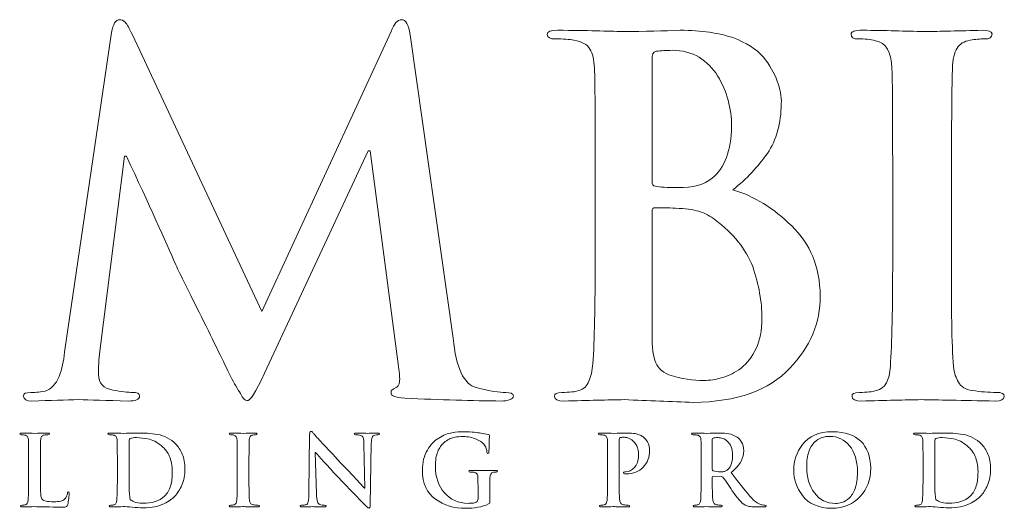
# Model space of a CAD drawing. Units: inches. Extents: x 0.5 to 8, y 0.3 to 10.7.
# Drawn here: x 2.9 to 3.7, y 10.1 to 10.5 of the extents above; entities that cross this region are included whole.
import ezdxf

# ---------------------------------------------------------------- set-up
doc = ezdxf.new("R2010")
doc.units = ezdxf.units.IN
doc.header["$MEASUREMENT"] = 0
doc.layers.add('LOGO', color=7, linetype='Continuous')

# ---------------------------------------------------------------- blocks, each defined once
blk = doc.blocks.new('block 314')
at = {"layer": 'LOGO', "color": 175, "lineweight": 18, "true_color": 0x3953a4}
blk.add_open_spline([(3.26897, 10.15196), (3.26384, 10.15171), (3.25551, 10.15306), (3.24394, 10.15603), (3.23331, 10.15889), (3.22674, 10.17289), (3.22425, 10.19816), (3.22425, 10.19816), (3.1876, 10.45568), (3.1876, 10.45568), (3.18654, 10.46423), (3.18411, 10.4685), (3.18031, 10.4685), (3.17702, 10.4685), (3.17407, 10.46519), (3.17145, 10.45854), (3.17145, 10.45854), (3.06168, 10.22071), (3.06168, 10.22071), (3.06168, 10.22071), (2.95154, 10.45568), (2.95154, 10.45568), (2.94902, 10.46095), (2.947, 10.46457), (2.94542, 10.46647), (2.94385, 10.46782), (2.9422, 10.4685), (2.94048, 10.4685), (2.93734, 10.4685), (2.9351, 10.46489), (2.9338, 10.45772), (2.9338, 10.45772), (2.89379, 10.18615), (2.89379, 10.18615), (2.89326, 10.17856), (2.89176, 10.1717), (2.88928, 10.1656), (2.88666, 10.15895), (2.88265, 10.1548), (2.87729, 10.15318), (2.87192, 10.15209), (2.86784, 10.15171), (2.86509, 10.15196), (2.8609, 10.15196), (2.85881, 10.15098), (2.85881, 10.14901), (2.85908, 10.14611), (2.86151, 10.14465), (2.86609, 10.14465), (2.88182, 10.14518), (2.89504, 10.14559), (2.9058, 10.14584), (2.91525, 10.14559), (2.92934, 10.14518), (2.94809, 10.14465), (2.95424, 10.14465), (2.95745, 10.14611), (2.95771, 10.14905), (2.95745, 10.15102), (2.95549, 10.15201), (2.95181, 10.15201), (2.94774, 10.15201), (2.94208, 10.15269), (2.93485, 10.15401), (2.92697, 10.15536), (2.92289, 10.15976), (2.92263, 10.16722), (2.92263, 10.17346), (2.92304, 10.18006), (2.92381, 10.18698), (2.92381, 10.18698), (2.94491, 10.35274), (2.94491, 10.35274), (2.94491, 10.35274), (2.94648, 10.35274), (2.94648, 10.35274), (2.96593, 10.31086), (2.97992, 10.27998), (2.98848, 10.26021), (2.99202, 10.25249), (2.99931, 10.23779), (3.01035, 10.21612), (3.02111, 10.19421), (3.02936, 10.17742), (3.03498, 10.16577), (3.03815, 10.15968), (3.04098, 10.15474), (3.04347, 10.15094), (3.04556, 10.14702), (3.04742, 10.14507), (3.04899, 10.14507), (3.05122, 10.14427), (3.05622, 10.15205), (3.06397, 10.16845), (3.06397, 10.16845), (3.15208, 10.35722), (3.15208, 10.35722), (3.15208, 10.35722), (3.15366, 10.35722), (3.15366, 10.35722), (3.15366, 10.35722), (3.17789, 10.17395), (3.17789, 10.17395), (3.17869, 10.16811), (3.17895, 10.16384), (3.17869, 10.16113), (3.17818, 10.15827), (3.17717, 10.15659), (3.17575, 10.15604), (3.17286, 10.15494), (3.1714, 10.15348), (3.1714, 10.15157), (3.17089, 10.14934), (3.17475, 10.14782), (3.18303, 10.14702), (3.21351, 10.14572), (3.24085, 10.14493), (3.26502, 10.14465), (3.26791, 10.14465), (3.27048, 10.14507), (3.27272, 10.14584), (3.27456, 10.14664), (3.27547, 10.14769), (3.27547, 10.14901), (3.27521, 10.15098), (3.27305, 10.15196), (3.26897, 10.15196)], degree=3, knots=[0, 0, 0, 0, 1, 1, 1, 2, 2, 2, 3, 3, 3, 4, 4, 4, 5, 5, 5, 6, 6, 6, 7, 7, 7, 8, 8, 8, 9, 9, 9, 10, 10, 10, 11, 11, 11, 12, 12, 12, 13, 13, 13, 14, 14, 14, 15, 15, 15, 16, 16, 16, 17, 17, 17, 18, 18, 18, 19, 19, 19, 20, 20, 20, 21, 21, 21, 22, 22, 22, 23, 23, 23, 24, 24, 24, 25, 25, 25, 26, 26, 26, 27, 27, 27, 28, 28, 28, 29, 29, 29, 30, 30, 30, 31, 31, 31, 32, 32, 32, 33, 33, 33, 34, 34, 34, 35, 35, 35, 36, 36, 36, 37, 37, 37, 38, 38, 38, 39, 39, 39, 40, 40, 40, 41, 41, 41, 42, 42, 42, 42], dxfattribs=at)
blk = doc.blocks.new('block 315')
at = {"layer": 'LOGO', "color": 175, "lineweight": 18, "true_color": 0x3953a4}
blk.add_open_spline([(3.46212, 10.32408), (3.47367, 10.3333), (3.48342, 10.3436), (3.49143, 10.35501), (3.49904, 10.36643), (3.50296, 10.38043), (3.50323, 10.3971), (3.50377, 10.4096), (3.49865, 10.42288), (3.48786, 10.437), (3.48195, 10.44348), (3.47335, 10.4489), (3.46207, 10.45327), (3.45051, 10.45719), (3.43555, 10.4593), (3.41718, 10.45956), (3.40376, 10.45904), (3.38742, 10.45864), (3.36812, 10.45835), (3.35656, 10.45889), (3.33826, 10.4593), (3.31319, 10.45956), (3.30726, 10.45956), (3.30429, 10.45839), (3.30429, 10.45601), (3.30429, 10.45325), (3.30661, 10.452), (3.31122, 10.45226), (3.31764, 10.45226), (3.32291, 10.45185), (3.32697, 10.45104), (3.33367, 10.44996), (3.33822, 10.44744), (3.34057, 10.44348), (3.34283, 10.43996), (3.34405, 10.43455), (3.34433, 10.42722), (3.34477, 10.42285), (3.34501, 10.39336), (3.34501, 10.33872), (3.34501, 10.33872), (3.34501, 10.26546), (3.34501, 10.26546), (3.34501, 10.22539), (3.34435, 10.19577), (3.34304, 10.17664), (3.34251, 10.17037), (3.34139, 10.16536), (3.33968, 10.16156), (3.33812, 10.15732), (3.33531, 10.1547), (3.33125, 10.15359), (3.32785, 10.15252), (3.323, 10.15196), (3.3167, 10.15196), (3.31225, 10.15196), (3.31016, 10.15087), (3.31042, 10.14862), (3.31042, 10.14599), (3.31312, 10.14465), (3.31853, 10.14465), (3.33898, 10.14518), (3.356, 10.14559), (3.36958, 10.14584), (3.39029, 10.14505), (3.40989, 10.14427), (3.42836, 10.14346), (3.46555, 10.14399), (3.49291, 10.15366), (3.51046, 10.17253), (3.52774, 10.19056), (3.53639, 10.21111), (3.53639, 10.23415), (3.53584, 10.25858), (3.52773, 10.27833), (3.51205, 10.29335), (3.49674, 10.30843), (3.48008, 10.31866), (3.46212, 10.32408)], degree=3, knots=[0, 0, 0, 0, 1, 1, 1, 2, 2, 2, 3, 3, 3, 4, 4, 4, 5, 5, 5, 6, 6, 6, 7, 7, 7, 8, 8, 8, 9, 9, 9, 10, 10, 10, 11, 11, 11, 12, 12, 12, 13, 13, 13, 14, 14, 14, 15, 15, 15, 16, 16, 16, 17, 17, 17, 18, 18, 18, 19, 19, 19, 20, 20, 20, 21, 21, 21, 22, 22, 22, 23, 23, 23, 24, 24, 24, 25, 25, 25, 26, 26, 26, 26], dxfattribs=at)
blk = doc.blocks.new('block 316')
at = {"layer": 'LOGO', "color": 175, "lineweight": 18, "true_color": 0x3953a4}
blk.add_open_spline([(3.39337, 10.43456), (3.39309, 10.43877), (3.39428, 10.44113), (3.39693, 10.44168), (3.40076, 10.44222), (3.40523, 10.4425), (3.41037, 10.4425), (3.41919, 10.4425), (3.42683, 10.44053), (3.43328, 10.43659), (3.43974, 10.43254), (3.44501, 10.42731), (3.4491, 10.42096), (3.457, 10.40748), (3.46096, 10.39318), (3.46096, 10.37799), (3.4607, 10.35739), (3.45515, 10.34267), (3.44436, 10.33383), (3.43776, 10.32826), (3.42801, 10.32562), (3.41509, 10.32591), (3.40602, 10.32591), (3.39971, 10.32632), (3.39614, 10.32712), (3.3943, 10.32712), (3.39337, 10.32861), (3.39337, 10.3316), (3.39337, 10.3316), (3.39337, 10.43456), (3.39337, 10.43456)], degree=3, knots=[0, 0, 0, 0, 1, 1, 1, 2, 2, 2, 3, 3, 3, 4, 4, 4, 5, 5, 5, 6, 6, 6, 7, 7, 7, 8, 8, 8, 9, 9, 9, 10, 10, 10, 10], dxfattribs=at)
blk = doc.blocks.new('block 317')
at = {"layer": 'LOGO', "color": 175, "lineweight": 18, "true_color": 0x3953a4}
blk.add_open_spline([(3.48177, 10.1892), (3.47845, 10.18228), (3.4742, 10.17674), (3.46903, 10.17251), (3.46399, 10.16887), (3.45874, 10.16622), (3.45331, 10.16457), (3.44759, 10.16295), (3.44229, 10.16213), (3.43738, 10.16213), (3.42836, 10.16186), (3.4184, 10.16348), (3.40752, 10.16703), (3.40127, 10.1696), (3.39735, 10.17369), (3.39576, 10.17924), (3.3939, 10.18452), (3.39309, 10.19381), (3.39337, 10.20711), (3.39337, 10.20711), (3.39337, 10.3058), (3.39337, 10.3058), (3.39337, 10.30782), (3.39417, 10.30884), (3.39576, 10.30884), (3.40094, 10.30884), (3.40679, 10.3087), (3.41328, 10.30843), (3.42138, 10.30816), (3.42801, 10.3073), (3.43318, 10.3058), (3.43836, 10.30416), (3.44301, 10.30174), (3.44713, 10.29846), (3.46238, 10.28708), (3.47301, 10.27384), (3.479, 10.25879), (3.48415, 10.24318), (3.48674, 10.22876), (3.48674, 10.21546), (3.48674, 10.20459), (3.4851, 10.19585), (3.48177, 10.1892)], degree=3, knots=[0, 0, 0, 0, 1, 1, 1, 2, 2, 2, 3, 3, 3, 4, 4, 4, 5, 5, 5, 6, 6, 6, 7, 7, 7, 8, 8, 8, 9, 9, 9, 10, 10, 10, 11, 11, 11, 12, 12, 12, 13, 13, 13, 14, 14, 14, 14], dxfattribs=at)
blk = doc.blocks.new('block 318')
at = {"layer": 'LOGO', "color": 175, "lineweight": 18, "true_color": 0x3953a4}
blk.add_open_spline([(3.68628, 10.152), (3.67928, 10.152), (3.67244, 10.15253), (3.66568, 10.15359), (3.65977, 10.15442), (3.65581, 10.1568), (3.65384, 10.16072), (3.65172, 10.16399), (3.65028, 10.16839), (3.64948, 10.17397), (3.64816, 10.19325), (3.64764, 10.22375), (3.6479, 10.26546), (3.6479, 10.26546), (3.6479, 10.33879), (3.6479, 10.33879), (3.6479, 10.36937), (3.64803, 10.39031), (3.6483, 10.40175), (3.6483, 10.41314), (3.64843, 10.42164), (3.64872, 10.42722), (3.64895, 10.43483), (3.65028, 10.44051), (3.65266, 10.44433), (3.65491, 10.448), (3.65859, 10.45021), (3.66375, 10.45104), (3.66822, 10.45185), (3.67224, 10.45226), (3.67582, 10.45226), (3.68018, 10.452), (3.68235, 10.45337), (3.68235, 10.45641), (3.68208, 10.45851), (3.67925, 10.45956), (3.67388, 10.45956), (3.65469, 10.45904), (3.63827, 10.45864), (3.62461, 10.45835), (3.60896, 10.45889), (3.5915, 10.4593), (3.57219, 10.45956), (3.56576, 10.45956), (3.56253, 10.45851), (3.56253, 10.45641), (3.56253, 10.45335), (3.56463, 10.45196), (3.56884, 10.45225), (3.57396, 10.45225), (3.57883, 10.45171), (3.58343, 10.45064), (3.5921, 10.44901), (3.5967, 10.44121), (3.59723, 10.42722), (3.59766, 10.42285), (3.5979, 10.39338), (3.5979, 10.33879), (3.5979, 10.33879), (3.5979, 10.26546), (3.5979, 10.26546), (3.5979, 10.22375), (3.59726, 10.1934), (3.59592, 10.17436), (3.59543, 10.16215), (3.59148, 10.15523), (3.58415, 10.15359), (3.58075, 10.15252), (3.5759, 10.15196), (3.5696, 10.15196), (3.56516, 10.15196), (3.56305, 10.15087), (3.56332, 10.14862), (3.56332, 10.14599), (3.56602, 10.14465), (3.5714, 10.14465), (3.59177, 10.14518), (3.60871, 10.14559), (3.62224, 10.14584), (3.63539, 10.14559), (3.65634, 10.14518), (3.6851, 10.14465), (3.68997, 10.14465), (3.69252, 10.14601), (3.6928, 10.14864), (3.6928, 10.15089), (3.69062, 10.152), (3.68628, 10.152)], degree=3, knots=[0, 0, 0, 0, 1, 1, 1, 2, 2, 2, 3, 3, 3, 4, 4, 4, 5, 5, 5, 6, 6, 6, 7, 7, 7, 8, 8, 8, 9, 9, 9, 10, 10, 10, 11, 11, 11, 12, 12, 12, 13, 13, 13, 14, 14, 14, 15, 15, 15, 16, 16, 16, 17, 17, 17, 18, 18, 18, 19, 19, 19, 20, 20, 20, 21, 21, 21, 22, 22, 22, 23, 23, 23, 24, 24, 24, 25, 25, 25, 26, 26, 26, 27, 27, 27, 28, 28, 28, 29, 29, 29, 29], dxfattribs=at)
blk = doc.blocks.new('block 339')
at = {"layer": 'LOGO', "color": 175, "lineweight": 18, "true_color": 0x3953a4}
blk.add_open_spline([(2.89625, 10.06647), (2.89599, 10.06458), (2.8953, 10.06293), (2.89417, 10.06148), (2.89321, 10.06043), (2.89193, 10.0598), (2.89041, 10.05959), (2.8888, 10.05926), (2.88693, 10.05913), (2.88479, 10.05913), (2.88173, 10.05913), (2.87951, 10.0593), (2.87813, 10.05966), (2.8767, 10.05999), (2.8757, 10.06043), (2.87505, 10.06096), (2.87429, 10.06167), (2.87381, 10.06355), (2.87361, 10.06655), (2.87338, 10.06942), (2.87332, 10.07351), (2.87337, 10.07884), (2.87337, 10.07884), (2.87337, 10.09343), (2.87337, 10.09343), (2.87337, 10.09952), (2.87338, 10.1037), (2.87344, 10.10596), (2.87344, 10.10824), (2.87347, 10.10993), (2.87352, 10.11104), (2.87357, 10.11254), (2.87384, 10.11369), (2.87432, 10.11443), (2.87475, 10.11517), (2.87548, 10.1156), (2.87651, 10.11576), (2.87757, 10.11594), (2.87863, 10.11603), (2.87964, 10.11603), (2.88058, 10.11598), (2.88106, 10.11623), (2.88106, 10.11676), (2.88106, 10.11724), (2.8805, 10.11747), (2.87938, 10.11747), (2.87517, 10.11739), (2.87155, 10.11728), (2.86851, 10.11723), (2.86565, 10.11734), (2.86198, 10.11742), (2.85749, 10.11747), (2.85632, 10.11747), (2.85573, 10.11724), (2.85573, 10.11676), (2.85573, 10.11623), (2.8562, 10.11598), (2.85711, 10.11603), (2.85817, 10.11603), (2.85906, 10.11594), (2.85977, 10.11576), (2.8611, 10.11555), (2.86199, 10.11506), (2.86247, 10.11426), (2.86292, 10.11355), (2.86317, 10.11248), (2.86323, 10.11104), (2.8633, 10.11017), (2.86336, 10.10429), (2.86336, 10.09343), (2.86336, 10.09343), (2.86336, 10.07883), (2.86336, 10.07883), (2.86336, 10.07081), (2.86323, 10.06494), (2.86296, 10.06114), (2.86286, 10.05989), (2.86263, 10.05889), (2.86229, 10.05812), (2.86198, 10.0573), (2.86144, 10.05676), (2.86061, 10.05652), (2.85994, 10.05633), (2.85898, 10.05622), (2.85773, 10.05622), (2.85683, 10.05622), (2.85641, 10.056), (2.85647, 10.05556), (2.85647, 10.05503), (2.85703, 10.05476), (2.85809, 10.05476), (2.86214, 10.05488), (2.86551, 10.05493), (2.8682, 10.055), (2.87343, 10.05484), (2.88119, 10.05469), (2.89155, 10.05452), (2.89357, 10.05452), (2.89489, 10.05469), (2.89555, 10.055), (2.89607, 10.05527), (2.89645, 10.05587), (2.89658, 10.05676), (2.89691, 10.05818), (2.8972, 10.05997), (2.89746, 10.06213), (2.89767, 10.06428), (2.89778, 10.0657), (2.89778, 10.0663), (2.89778, 10.06723), (2.89758, 10.06769), (2.89715, 10.06769), (2.89655, 10.06764), (2.89625, 10.06723), (2.89625, 10.06647)], degree=3, knots=[0, 0, 0, 0, 1, 1, 1, 2, 2, 2, 3, 3, 3, 4, 4, 4, 5, 5, 5, 6, 6, 6, 7, 7, 7, 8, 8, 8, 9, 9, 9, 10, 10, 10, 11, 11, 11, 12, 12, 12, 13, 13, 13, 14, 14, 14, 15, 15, 15, 16, 16, 16, 17, 17, 17, 18, 18, 18, 19, 19, 19, 20, 20, 20, 21, 21, 21, 22, 22, 22, 23, 23, 23, 24, 24, 24, 25, 25, 25, 26, 26, 26, 27, 27, 27, 28, 28, 28, 29, 29, 29, 30, 30, 30, 31, 31, 31, 32, 32, 32, 33, 33, 33, 34, 34, 34, 35, 35, 35, 36, 36, 36, 37, 37, 37, 38, 38, 38, 38], dxfattribs=at)
blk = doc.blocks.new('block 340')
at = {"layer": 'LOGO', "color": 175, "lineweight": 18, "true_color": 0x3953a4}
blk.add_open_spline([(2.98848, 10.10805), (2.98396, 10.11257), (2.97879, 10.11533), (2.9729, 10.1163), (2.96709, 10.11719), (2.96154, 10.11759), (2.95631, 10.11747), (2.95104, 10.11739), (2.94693, 10.11728), (2.94398, 10.11723), (2.94113, 10.11734), (2.93728, 10.11742), (2.93242, 10.11747), (2.93124, 10.11747), (2.93066, 10.11724), (2.93066, 10.11676), (2.93066, 10.11623), (2.93113, 10.11598), (2.93204, 10.11603), (2.9333, 10.11603), (2.93437, 10.11594), (2.93517, 10.11576), (2.93651, 10.11555), (2.9374, 10.11506), (2.93787, 10.11426), (2.93832, 10.11355), (2.93855, 10.11248), (2.93861, 10.11104), (2.9387, 10.11017), (2.93875, 10.10429), (2.93875, 10.09343), (2.93875, 10.09343), (2.93875, 10.07881), (2.93875, 10.07881), (2.93875, 10.07081), (2.93862, 10.06494), (2.93836, 10.06114), (2.93826, 10.05989), (2.93803, 10.05889), (2.9377, 10.05812), (2.93739, 10.0573), (2.93682, 10.05676), (2.93601, 10.05652), (2.93535, 10.05633), (2.93439, 10.05622), (2.93313, 10.05622), (2.93224, 10.05622), (2.93182, 10.056), (2.93189, 10.05556), (2.93189, 10.05503), (2.93242, 10.05476), (2.93349, 10.05476), (2.93754, 10.05488), (2.9409, 10.05493), (2.94359, 10.055), (2.94568, 10.055), (2.94828, 10.05484), (2.95142, 10.0545), (2.95458, 10.05422), (2.95766, 10.05405), (2.96066, 10.05398), (2.9681, 10.05414), (2.97397, 10.05527), (2.97827, 10.05748), (2.98053, 10.05854), (2.98241, 10.05961), (2.98391, 10.06072), (2.98546, 10.06181), (2.98666, 10.06284), (2.98752, 10.06381), (2.98986, 10.06625), (2.99191, 10.0694), (2.99361, 10.07329), (2.99533, 10.07718), (2.99619, 10.08173), (2.99625, 10.08693), (2.99619, 10.09193), (2.99541, 10.09617), (2.99393, 10.09964), (2.99237, 10.10313), (2.99055, 10.10593), (2.98848, 10.10805)], degree=3, knots=[0, 0, 0, 0, 1, 1, 1, 2, 2, 2, 3, 3, 3, 4, 4, 4, 5, 5, 5, 6, 6, 6, 7, 7, 7, 8, 8, 8, 9, 9, 9, 10, 10, 10, 11, 11, 11, 12, 12, 12, 13, 13, 13, 14, 14, 14, 15, 15, 15, 16, 16, 16, 17, 17, 17, 18, 18, 18, 19, 19, 19, 20, 20, 20, 21, 21, 21, 22, 22, 22, 23, 23, 23, 24, 24, 24, 25, 25, 25, 26, 26, 26, 27, 27, 27, 27], dxfattribs=at)
blk = doc.blocks.new('block 341')
at = {"layer": 'LOGO', "color": 175, "lineweight": 18, "true_color": 0x3953a4}
blk.add_open_spline([(2.98405, 10.07279), (2.98306, 10.06921), (2.98127, 10.06622), (2.97877, 10.06383), (2.97433, 10.05975), (2.96818, 10.05777), (2.96033, 10.05787), (2.9572, 10.05787), (2.95482, 10.05823), (2.95314, 10.05902), (2.95145, 10.05969), (2.95033, 10.06043), (2.94977, 10.06119), (2.94946, 10.06175), (2.94928, 10.06269), (2.94925, 10.06401), (2.94908, 10.06529), (2.94898, 10.06641), (2.94893, 10.06748), (2.94881, 10.0695), (2.94875, 10.07508), (2.94875, 10.0843), (2.94875, 10.0843), (2.94875, 10.09473), (2.94875, 10.09473), (2.94875, 10.10214), (2.94878, 10.10769), (2.94883, 10.11133), (2.94878, 10.11215), (2.9491, 10.11272), (2.94977, 10.11295), (2.95022, 10.11316), (2.951, 10.11335), (2.95213, 10.11351), (2.9532, 10.11355), (2.95417, 10.11359), (2.95503, 10.11359), (2.95821, 10.11364), (2.96187, 10.11316), (2.966, 10.11218), (2.97012, 10.11113), (2.97406, 10.10881), (2.97778, 10.10528), (2.97871, 10.10443), (2.97961, 10.10342), (2.98053, 10.10218), (2.98144, 10.10088), (2.98226, 10.09936), (2.98299, 10.09767), (2.98462, 10.09422), (2.98546, 10.08985), (2.9855, 10.08452), (2.9855, 10.08025), (2.98503, 10.07635), (2.98405, 10.07279)], degree=3, knots=[0, 0, 0, 0, 1, 1, 1, 2, 2, 2, 3, 3, 3, 4, 4, 4, 5, 5, 5, 6, 6, 6, 7, 7, 7, 8, 8, 8, 9, 9, 9, 10, 10, 10, 11, 11, 11, 12, 12, 12, 13, 13, 13, 14, 14, 14, 15, 15, 15, 16, 16, 16, 17, 17, 17, 18, 18, 18, 18], dxfattribs=at)
blk = doc.blocks.new('block 342')
at = {"layer": 'LOGO', "color": 175, "lineweight": 18, "true_color": 0x3953a4}
blk.add_open_spline([(3.05421, 10.05652), (3.05303, 10.05669), (3.05224, 10.05718), (3.05186, 10.05796), (3.05143, 10.05862), (3.05115, 10.05947), (3.05099, 10.06059), (3.05073, 10.06446), (3.05063, 10.07054), (3.05067, 10.07881), (3.05067, 10.07881), (3.05067, 10.09343), (3.05067, 10.09343), (3.05067, 10.09952), (3.0507, 10.1037), (3.05076, 10.10596), (3.05076, 10.10819), (3.05078, 10.10993), (3.05083, 10.11104), (3.0509, 10.11254), (3.05115, 10.11369), (3.05163, 10.11443), (3.05207, 10.11517), (3.0528, 10.1156), (3.05381, 10.11576), (3.05471, 10.11594), (3.0555, 10.11603), (3.05622, 10.11603), (3.05709, 10.11598), (3.05751, 10.11624), (3.05751, 10.11683), (3.05746, 10.11726), (3.05691, 10.11747), (3.05582, 10.11747), (3.05202, 10.11739), (3.04876, 10.11728), (3.04604, 10.11723), (3.04293, 10.11734), (3.03947, 10.11742), (3.03564, 10.11747), (3.03435, 10.11747), (3.03372, 10.11726), (3.03372, 10.11683), (3.03372, 10.11624), (3.03413, 10.11598), (3.03498, 10.11601), (3.03597, 10.11601), (3.03696, 10.11592), (3.03788, 10.11568), (3.03958, 10.11538), (3.0405, 10.11382), (3.04061, 10.11104), (3.04069, 10.11018), (3.04073, 10.10429), (3.04073, 10.09343), (3.04073, 10.09343), (3.04073, 10.07881), (3.04073, 10.07881), (3.04073, 10.07054), (3.04061, 10.06448), (3.04035, 10.06067), (3.04023, 10.05823), (3.03947, 10.05687), (3.03801, 10.05652), (3.03735, 10.05633), (3.03636, 10.05622), (3.03513, 10.05622), (3.03423, 10.05622), (3.03382, 10.056), (3.03387, 10.05556), (3.03387, 10.05503), (3.0344, 10.05476), (3.03547, 10.05476), (3.03953, 10.05488), (3.04288, 10.05493), (3.04556, 10.055), (3.04817, 10.05493), (3.05236, 10.05488), (3.05806, 10.05476), (3.05903, 10.05476), (3.05953, 10.05503), (3.0596, 10.05556), (3.0596, 10.056), (3.05916, 10.05623), (3.0583, 10.05623), (3.05691, 10.05623), (3.05553, 10.05633), (3.05421, 10.05652)], degree=3, knots=[0, 0, 0, 0, 1, 1, 1, 2, 2, 2, 3, 3, 3, 4, 4, 4, 5, 5, 5, 6, 6, 6, 7, 7, 7, 8, 8, 8, 9, 9, 9, 10, 10, 10, 11, 11, 11, 12, 12, 12, 13, 13, 13, 14, 14, 14, 15, 15, 15, 16, 16, 16, 17, 17, 17, 18, 18, 18, 19, 19, 19, 20, 20, 20, 21, 21, 21, 22, 22, 22, 23, 23, 23, 24, 24, 24, 25, 25, 25, 26, 26, 26, 27, 27, 27, 28, 28, 28, 29, 29, 29, 29], dxfattribs=at)
blk = doc.blocks.new('block 343')
at = {"layer": 'LOGO', "color": 175, "lineweight": 18, "true_color": 0x3953a4}
blk.add_open_spline([(3.15966, 10.11747), (3.15771, 10.11747), (3.15602, 10.11746), (3.15462, 10.11741), (3.15324, 10.11728), (3.15231, 10.11723), (3.15184, 10.11723), (3.14985, 10.11734), (3.14662, 10.11742), (3.14214, 10.11747), (3.14158, 10.11747), (3.1411, 10.11746), (3.14067, 10.11741), (3.14027, 10.1173), (3.14006, 10.1171), (3.14006, 10.11676), (3.14001, 10.11627), (3.14043, 10.11603), (3.14132, 10.11603), (3.14272, 10.1161), (3.14414, 10.11592), (3.14558, 10.11553), (3.14654, 10.11519), (3.14726, 10.11449), (3.14773, 10.11347), (3.14813, 10.11235), (3.14832, 10.11056), (3.14832, 10.10807), (3.14832, 10.10807), (3.1491, 10.07073), (3.1491, 10.07073), (3.1491, 10.07073), (3.14871, 10.07073), (3.14871, 10.07073), (3.14774, 10.07172), (3.14535, 10.07439), (3.14152, 10.07863), (3.13761, 10.08281), (3.13413, 10.08651), (3.13108, 10.08967), (3.11745, 10.10404), (3.10918, 10.11293), (3.10623, 10.1163), (3.10564, 10.1171), (3.10514, 10.11771), (3.10466, 10.11818), (3.10422, 10.11866), (3.10378, 10.11889), (3.10329, 10.11889), (3.10254, 10.11885), (3.10217, 10.11789), (3.10224, 10.1161), (3.10224, 10.1161), (3.10152, 10.06693), (3.10152, 10.06693), (3.10157, 10.06342), (3.10144, 10.06091), (3.1011, 10.05938), (3.10073, 10.05782), (3.10005, 10.05689), (3.09901, 10.05661), (3.09778, 10.05635), (3.09659, 10.05622), (3.0954, 10.05622), (3.09455, 10.05622), (3.09412, 10.056), (3.09412, 10.05556), (3.09412, 10.05497), (3.0947, 10.05473), (3.09588, 10.05476), (3.10046, 10.05488), (3.10335, 10.05493), (3.10451, 10.055), (3.10605, 10.05493), (3.10934, 10.05488), (3.11447, 10.05476), (3.11564, 10.05476), (3.11627, 10.05503), (3.11635, 10.05556), (3.11635, 10.056), (3.11587, 10.05622), (3.11498, 10.05622), (3.11362, 10.05617), (3.11223, 10.05635), (3.11079, 10.05679), (3.10999, 10.05702), (3.10934, 10.05784), (3.10886, 10.05917), (3.10839, 10.06058), (3.10812, 10.06284), (3.10802, 10.066), (3.10802, 10.066), (3.10707, 10.10088), (3.10707, 10.10088), (3.10707, 10.10088), (3.10733, 10.10088), (3.10733, 10.10088), (3.11006, 10.09764), (3.11643, 10.09068), (3.12642, 10.07996), (3.13592, 10.07008), (3.14377, 10.06193), (3.15005, 10.05559), (3.15051, 10.05514), (3.15099, 10.05476), (3.15149, 10.05443), (3.15192, 10.05397), (3.15232, 10.05376), (3.15275, 10.05376), (3.15344, 10.05376), (3.15379, 10.05462), (3.15379, 10.0563), (3.15379, 10.0563), (3.15466, 10.10872), (3.15466, 10.10872), (3.1547, 10.11104), (3.15496, 10.11272), (3.1554, 10.1138), (3.15577, 10.11485), (3.15651, 10.11552), (3.15764, 10.11576), (3.15858, 10.11594), (3.15939, 10.11603), (3.16008, 10.11603), (3.16102, 10.11603), (3.16151, 10.11627), (3.16151, 10.11676), (3.16144, 10.1173), (3.16083, 10.11752), (3.15966, 10.11747)], degree=3, knots=[0, 0, 0, 0, 1, 1, 1, 2, 2, 2, 3, 3, 3, 4, 4, 4, 5, 5, 5, 6, 6, 6, 7, 7, 7, 8, 8, 8, 9, 9, 9, 10, 10, 10, 11, 11, 11, 12, 12, 12, 13, 13, 13, 14, 14, 14, 15, 15, 15, 16, 16, 16, 17, 17, 17, 18, 18, 18, 19, 19, 19, 20, 20, 20, 21, 21, 21, 22, 22, 22, 23, 23, 23, 24, 24, 24, 25, 25, 25, 26, 26, 26, 27, 27, 27, 28, 28, 28, 29, 29, 29, 30, 30, 30, 31, 31, 31, 32, 32, 32, 33, 33, 33, 34, 34, 34, 35, 35, 35, 36, 36, 36, 37, 37, 37, 38, 38, 38, 39, 39, 39, 40, 40, 40, 41, 41, 41, 42, 42, 42, 43, 43, 43, 43], dxfattribs=at)
blk = doc.blocks.new('block 344')
at = {"layer": 'LOGO', "color": 175, "lineweight": 18, "true_color": 0x3953a4}
blk.add_open_spline([(3.25082, 10.08559), (3.2478, 10.08571), (3.24393, 10.08577), (3.23917, 10.08581), (3.23806, 10.08581), (3.2375, 10.08554), (3.2375, 10.085), (3.2375, 10.08459), (3.23791, 10.0844), (3.23871, 10.0844), (3.24, 10.0844), (3.24103, 10.08431), (3.24184, 10.08413), (3.24317, 10.08392), (3.24409, 10.0834), (3.24462, 10.08264), (3.24513, 10.0819), (3.24535, 10.08083), (3.24529, 10.07938), (3.24535, 10.07696), (3.24537, 10.07367), (3.24537, 10.06958), (3.24537, 10.06958), (3.24537, 10.06176), (3.24537, 10.06176), (3.24542, 10.06034), (3.2449, 10.0593), (3.24384, 10.05867), (3.24287, 10.05831), (3.24177, 10.05806), (3.24055, 10.05796), (3.23932, 10.05784), (3.23815, 10.05779), (3.23703, 10.05779), (3.22847, 10.05792), (3.22174, 10.06089), (3.21682, 10.06676), (3.21174, 10.07252), (3.20916, 10.07994), (3.20911, 10.08906), (3.20911, 10.09419), (3.20978, 10.09836), (3.2111, 10.10165), (3.21247, 10.10495), (3.21426, 10.1075), (3.21651, 10.10936), (3.21933, 10.11169), (3.22214, 10.11316), (3.22494, 10.1138), (3.22771, 10.11434), (3.23018, 10.11457), (3.23238, 10.11449), (3.23697, 10.11446), (3.2408, 10.11375), (3.24384, 10.11236), (3.24691, 10.1109), (3.24903, 10.10949), (3.25027, 10.10805), (3.25127, 10.10689), (3.25197, 10.10571), (3.25234, 10.10447), (3.25272, 10.10332), (3.25292, 10.10219), (3.25296, 10.10114), (3.25302, 10.10042), (3.2533, 10.10006), (3.25378, 10.10006), (3.25436, 10.10001), (3.25465, 10.10059), (3.25465, 10.10179), (3.25489, 10.1111), (3.25508, 10.11563), (3.25524, 10.11542), (3.25527, 10.11599), (3.25491, 10.11635), (3.25408, 10.11638), (3.2519, 10.11657), (3.24978, 10.11688), (3.24775, 10.11731), (3.24499, 10.11805), (3.24027, 10.11848), (3.23357, 10.11865), (3.23019, 10.1187), (3.22675, 10.11841), (3.22324, 10.1178), (3.21956, 10.11716), (3.21583, 10.11563), (3.212, 10.11326), (3.20826, 10.111), (3.20504, 10.10756), (3.20235, 10.10297), (3.19953, 10.09836), (3.19809, 10.09276), (3.19806, 10.08611), (3.19819, 10.07471), (3.20192, 10.06646), (3.20925, 10.06131), (3.21638, 10.05617), (3.225, 10.05359), (3.23509, 10.05359), (3.23831, 10.05359), (3.24167, 10.05387), (3.2452, 10.05441), (3.24868, 10.05497), (3.25175, 10.05593), (3.25441, 10.05729), (3.2549, 10.05757), (3.25522, 10.05787), (3.25539, 10.05821), (3.25544, 10.05859), (3.25546, 10.05926), (3.25546, 10.06026), (3.25546, 10.06026), (3.25546, 10.06941), (3.25546, 10.06941), (3.25546, 10.07355), (3.25551, 10.0769), (3.25554, 10.07938), (3.25554, 10.08223), (3.25657, 10.08381), (3.25859, 10.08413), (3.25952, 10.08431), (3.26023, 10.0844), (3.26076, 10.0844), (3.2614, 10.0844), (3.26177, 10.08459), (3.2618, 10.085), (3.2618, 10.08554), (3.26127, 10.08581), (3.2602, 10.08581), (3.257, 10.08575), (3.25385, 10.08564), (3.25082, 10.08559)], degree=3, knots=[0, 0, 0, 0, 1, 1, 1, 2, 2, 2, 3, 3, 3, 4, 4, 4, 5, 5, 5, 6, 6, 6, 7, 7, 7, 8, 8, 8, 9, 9, 9, 10, 10, 10, 11, 11, 11, 12, 12, 12, 13, 13, 13, 14, 14, 14, 15, 15, 15, 16, 16, 16, 17, 17, 17, 18, 18, 18, 19, 19, 19, 20, 20, 20, 21, 21, 21, 22, 22, 22, 23, 23, 23, 24, 24, 24, 25, 25, 25, 26, 26, 26, 27, 27, 27, 28, 28, 28, 29, 29, 29, 30, 30, 30, 31, 31, 31, 32, 32, 32, 33, 33, 33, 34, 34, 34, 35, 35, 35, 36, 36, 36, 37, 37, 37, 38, 38, 38, 39, 39, 39, 40, 40, 40, 41, 41, 41, 42, 42, 42, 43, 43, 43, 44, 44, 44, 44], dxfattribs=at)
blk = doc.blocks.new('block 345')
at = {"layer": 'LOGO', "color": 175, "lineweight": 18, "true_color": 0x3953a4}
blk.add_open_spline([(3.38731, 10.11272), (3.38704, 10.11314), (3.38659, 10.11359), (3.38595, 10.11408), (3.38524, 10.11465), (3.38431, 10.11517), (3.3832, 10.11565), (3.38207, 10.11619), (3.38063, 10.11663), (3.37889, 10.11698), (3.37711, 10.11731), (3.37495, 10.11747), (3.3724, 10.11747), (3.36833, 10.11739), (3.36445, 10.11728), (3.36077, 10.11723), (3.35793, 10.11734), (3.35407, 10.11742), (3.34923, 10.11747), (3.34805, 10.11747), (3.34748, 10.11724), (3.34748, 10.11676), (3.34748, 10.11623), (3.34792, 10.11598), (3.34884, 10.11603), (3.35011, 10.11603), (3.35116, 10.11594), (3.35195, 10.11576), (3.3533, 10.11555), (3.35421, 10.11507), (3.35467, 10.11426), (3.35512, 10.11359), (3.35537, 10.11248), (3.3554, 10.11104), (3.3555, 10.11018), (3.35555, 10.10433), (3.35555, 10.09346), (3.35555, 10.09346), (3.35555, 10.07877), (3.35555, 10.07877), (3.35555, 10.07081), (3.35542, 10.06493), (3.35515, 10.06113), (3.35504, 10.05989), (3.35484, 10.05889), (3.35449, 10.05812), (3.35419, 10.0573), (3.35362, 10.05676), (3.35282, 10.05652), (3.35213, 10.05633), (3.35118, 10.05622), (3.34993, 10.05622), (3.34904, 10.05622), (3.34863, 10.056), (3.34867, 10.05556), (3.34867, 10.05503), (3.34921, 10.05476), (3.35028, 10.05476), (3.35433, 10.05488), (3.3577, 10.05493), (3.36038, 10.055), (3.36293, 10.05493), (3.36708, 10.05488), (3.3728, 10.05476), (3.37377, 10.05476), (3.37427, 10.05503), (3.37433, 10.05556), (3.37433, 10.056), (3.37389, 10.05623), (3.37303, 10.05623), (3.37163, 10.05623), (3.37026, 10.05633), (3.36894, 10.05652), (3.36776, 10.05676), (3.36698, 10.0573), (3.36658, 10.05812), (3.36615, 10.05889), (3.3659, 10.05985), (3.36579, 10.06101), (3.36547, 10.06488), (3.36534, 10.07081), (3.3654, 10.07879), (3.3654, 10.07879), (3.3654, 10.11199), (3.3654, 10.11199), (3.3654, 10.11292), (3.3656, 10.11343), (3.36602, 10.11359), (3.36683, 10.11381), (3.36787, 10.1139), (3.36917, 10.1139), (3.37019, 10.1139), (3.3714, 10.11375), (3.37284, 10.11343), (3.37424, 10.11295), (3.37569, 10.11205), (3.37719, 10.11065), (3.37833, 10.10964), (3.37922, 10.10859), (3.3799, 10.10742), (3.38055, 10.10626), (3.38101, 10.1051), (3.38126, 10.10393), (3.3816, 10.10282), (3.38177, 10.10177), (3.38187, 10.10085), (3.38192, 10.09986), (3.38194, 10.099), (3.38194, 10.09822), (3.38181, 10.09394), (3.3806, 10.0906), (3.37829, 10.08823), (3.37594, 10.08575), (3.37355, 10.0845), (3.37117, 10.0845), (3.37034, 10.0845), (3.36979, 10.08445), (3.36948, 10.08434), (3.36911, 10.08418), (3.36894, 10.08393), (3.36894, 10.08363), (3.36899, 10.08313), (3.36929, 10.08288), (3.36986, 10.08288), (3.37046, 10.08281), (3.37102, 10.08279), (3.37154, 10.08279), (3.3774, 10.08284), (3.38214, 10.08472), (3.38577, 10.08842), (3.3894, 10.09206), (3.39125, 10.09689), (3.3913, 10.10289), (3.39125, 10.10518), (3.39084, 10.10717), (3.39001, 10.10892), (3.38916, 10.11065), (3.38828, 10.11193), (3.38731, 10.11272)], degree=3, knots=[0, 0, 0, 0, 1, 1, 1, 2, 2, 2, 3, 3, 3, 4, 4, 4, 5, 5, 5, 6, 6, 6, 7, 7, 7, 8, 8, 8, 9, 9, 9, 10, 10, 10, 11, 11, 11, 12, 12, 12, 13, 13, 13, 14, 14, 14, 15, 15, 15, 16, 16, 16, 17, 17, 17, 18, 18, 18, 19, 19, 19, 20, 20, 20, 21, 21, 21, 22, 22, 22, 23, 23, 23, 24, 24, 24, 25, 25, 25, 26, 26, 26, 27, 27, 27, 28, 28, 28, 29, 29, 29, 30, 30, 30, 31, 31, 31, 32, 32, 32, 33, 33, 33, 34, 34, 34, 35, 35, 35, 36, 36, 36, 37, 37, 37, 38, 38, 38, 39, 39, 39, 40, 40, 40, 41, 41, 41, 42, 42, 42, 43, 43, 43, 44, 44, 44, 45, 45, 45, 46, 46, 46, 46], dxfattribs=at)
blk = doc.blocks.new('block 346')
at = {"layer": 'LOGO', "color": 175, "lineweight": 18, "true_color": 0x3953a4}
blk.add_open_spline([(3.48705, 10.05646), (3.48645, 10.05656), (3.48538, 10.05693), (3.48384, 10.05762), (3.4823, 10.0583), (3.48036, 10.05977), (3.47804, 10.0621), (3.47345, 10.0673), (3.46765, 10.07459), (3.46065, 10.08394), (3.46467, 10.08731), (3.46747, 10.09054), (3.46907, 10.09355), (3.47057, 10.09652), (3.47129, 10.09948), (3.47123, 10.10252), (3.47117, 10.1054), (3.47057, 10.10784), (3.46939, 10.10986), (3.46822, 10.11176), (3.46701, 10.11311), (3.46578, 10.11389), (3.46358, 10.11543), (3.46124, 10.11644), (3.45874, 10.1169), (3.45622, 10.11728), (3.45365, 10.11747), (3.45104, 10.11747), (3.44739, 10.11739), (3.44363, 10.11728), (3.43974, 10.11723), (3.4374, 10.11734), (3.43373, 10.11742), (3.42876, 10.11747), (3.42757, 10.11747), (3.427, 10.11724), (3.427, 10.11676), (3.427, 10.11623), (3.42745, 10.11598), (3.42837, 10.11603), (3.42963, 10.11603), (3.43068, 10.11594), (3.43149, 10.11576), (3.43281, 10.11555), (3.43372, 10.11506), (3.43419, 10.11426), (3.43463, 10.11355), (3.43488, 10.11248), (3.43493, 10.11104), (3.43503, 10.11017), (3.43507, 10.10429), (3.43507, 10.09343), (3.43507, 10.09343), (3.43507, 10.07883), (3.43507, 10.07883), (3.43507, 10.07084), (3.43494, 10.06494), (3.43469, 10.06114), (3.43459, 10.05989), (3.43435, 10.05889), (3.43401, 10.05812), (3.43371, 10.0573), (3.43315, 10.05676), (3.43233, 10.05652), (3.43165, 10.05633), (3.43071, 10.05622), (3.42945, 10.05622), (3.42856, 10.05622), (3.42814, 10.056), (3.42819, 10.05556), (3.42819, 10.05503), (3.42874, 10.05476), (3.4298, 10.05476), (3.4339, 10.05488), (3.43715, 10.05493), (3.43959, 10.055), (3.44176, 10.05493), (3.44569, 10.05488), (3.45137, 10.05476), (3.45244, 10.05476), (3.45298, 10.05503), (3.45298, 10.05556), (3.45298, 10.056), (3.45265, 10.05623), (3.452, 10.05623), (3.45082, 10.05623), (3.44951, 10.05633), (3.44807, 10.05652), (3.44691, 10.05676), (3.44612, 10.0573), (3.44572, 10.05812), (3.44532, 10.05889), (3.44505, 10.05989), (3.44496, 10.06114), (3.44461, 10.06494), (3.44447, 10.07087), (3.44453, 10.0789), (3.44453, 10.0789), (3.44453, 10.08002), (3.44453, 10.08002), (3.44453, 10.08051), (3.44474, 10.08073), (3.44518, 10.08073), (3.44518, 10.08073), (3.45215, 10.08058), (3.45215, 10.08058), (3.45276, 10.08058), (3.45324, 10.08038), (3.4536, 10.07996), (3.45423, 10.07926), (3.45531, 10.0778), (3.45682, 10.07558), (3.45831, 10.0733), (3.45988, 10.07095), (3.46156, 10.06852), (3.46571, 10.06218), (3.46938, 10.0581), (3.47253, 10.0563), (3.47353, 10.05572), (3.47469, 10.05536), (3.47597, 10.05514), (3.4772, 10.05489), (3.47891, 10.05476), (3.4811, 10.05476), (3.4811, 10.05476), (3.48872, 10.05476), (3.48872, 10.05476), (3.48976, 10.05476), (3.49027, 10.05503), (3.49027, 10.05556), (3.49027, 10.056), (3.48992, 10.05622), (3.48929, 10.05622), (3.48866, 10.05622), (3.48791, 10.0563), (3.48705, 10.05646)], degree=3, knots=[0, 0, 0, 0, 1, 1, 1, 2, 2, 2, 3, 3, 3, 4, 4, 4, 5, 5, 5, 6, 6, 6, 7, 7, 7, 8, 8, 8, 9, 9, 9, 10, 10, 10, 11, 11, 11, 12, 12, 12, 13, 13, 13, 14, 14, 14, 15, 15, 15, 16, 16, 16, 17, 17, 17, 18, 18, 18, 19, 19, 19, 20, 20, 20, 21, 21, 21, 22, 22, 22, 23, 23, 23, 24, 24, 24, 25, 25, 25, 26, 26, 26, 27, 27, 27, 28, 28, 28, 29, 29, 29, 30, 30, 30, 31, 31, 31, 32, 32, 32, 33, 33, 33, 34, 34, 34, 35, 35, 35, 36, 36, 36, 37, 37, 37, 38, 38, 38, 39, 39, 39, 40, 40, 40, 41, 41, 41, 42, 42, 42, 43, 43, 43, 44, 44, 44, 45, 45, 45, 45], dxfattribs=at)
blk = doc.blocks.new('block 347')
at = {"layer": 'LOGO', "color": 175, "lineweight": 18, "true_color": 0x3953a4}
blk.add_open_spline([(3.45706, 10.08594), (3.4564, 10.08542), (3.4557, 10.08507), (3.45498, 10.08488), (3.45412, 10.08465), (3.45291, 10.08454), (3.45135, 10.08454), (3.44919, 10.08454), (3.44714, 10.08481), (3.44527, 10.08539), (3.44472, 10.08554), (3.44447, 10.08605), (3.44453, 10.08683), (3.44453, 10.08683), (3.44453, 10.1121), (3.44453, 10.1121), (3.44447, 10.11276), (3.44472, 10.11313), (3.44527, 10.11326), (3.44607, 10.11349), (3.44748, 10.11359), (3.44948, 10.11359), (3.45074, 10.11359), (3.4521, 10.11335), (3.45353, 10.11292), (3.45491, 10.11242), (3.45621, 10.1116), (3.45745, 10.11042), (3.45877, 10.10931), (3.45984, 10.10776), (3.46065, 10.10577), (3.46141, 10.10386), (3.46179, 10.10139), (3.46179, 10.0984), (3.46172, 10.09501), (3.46124, 10.09234), (3.46034, 10.09034), (3.45942, 10.08831), (3.45833, 10.08683), (3.45706, 10.08594)], degree=3, knots=[0, 0, 0, 0, 1, 1, 1, 2, 2, 2, 3, 3, 3, 4, 4, 4, 5, 5, 5, 6, 6, 6, 7, 7, 7, 8, 8, 8, 9, 9, 9, 10, 10, 10, 11, 11, 11, 12, 12, 12, 13, 13, 13, 13], dxfattribs=at)
blk = doc.blocks.new('block 348')
at = {"layer": 'LOGO', "color": 175, "lineweight": 18, "true_color": 0x3953a4}
blk.add_open_spline([(3.54682, 10.11865), (3.53493, 10.11843), (3.52641, 10.1148), (3.52133, 10.10776), (3.51621, 10.1009), (3.51367, 10.09371), (3.51373, 10.08611), (3.51367, 10.07838), (3.51618, 10.07113), (3.52126, 10.06435), (3.5264, 10.05741), (3.53467, 10.05381), (3.54606, 10.05359), (3.55636, 10.05376), (3.56445, 10.05709), (3.57031, 10.06355), (3.57621, 10.06988), (3.57918, 10.07794), (3.57923, 10.08761), (3.5788, 10.10784), (3.56799, 10.11818), (3.54682, 10.11865)], degree=3, knots=[0, 0, 0, 0, 1, 1, 1, 2, 2, 2, 3, 3, 3, 4, 4, 4, 5, 5, 5, 6, 6, 6, 7, 7, 7, 7], dxfattribs=at)
blk = doc.blocks.new('block 349')
at = {"layer": 'LOGO', "color": 175, "lineweight": 18, "true_color": 0x3953a4}
blk.add_open_spline([(3.56594, 10.07032), (3.56461, 10.06675), (3.56292, 10.06401), (3.56089, 10.06218), (3.55885, 10.06043), (3.55681, 10.05922), (3.55472, 10.0586), (3.55267, 10.058), (3.55091, 10.05772), (3.54943, 10.05772), (3.54167, 10.05782), (3.53566, 10.06084), (3.53138, 10.06676), (3.527, 10.07252), (3.52479, 10.07982), (3.52479, 10.08866), (3.52479, 10.09392), (3.52542, 10.09819), (3.52665, 10.10158), (3.5278, 10.10495), (3.52937, 10.10759), (3.53129, 10.10946), (3.53324, 10.11146), (3.53537, 10.11284), (3.53773, 10.11364), (3.54001, 10.11434), (3.54228, 10.11469), (3.54452, 10.11469), (3.55126, 10.11465), (3.55684, 10.11195), (3.56127, 10.10665), (3.56566, 10.1013), (3.56789, 10.09395), (3.56801, 10.08454), (3.56796, 10.0786), (3.56727, 10.07388), (3.56594, 10.07032)], degree=3, knots=[0, 0, 0, 0, 1, 1, 1, 2, 2, 2, 3, 3, 3, 4, 4, 4, 5, 5, 5, 6, 6, 6, 7, 7, 7, 8, 8, 8, 9, 9, 9, 10, 10, 10, 11, 11, 11, 12, 12, 12, 12], dxfattribs=at)
blk = doc.blocks.new('block 350')
at = {"layer": 'LOGO', "color": 175, "lineweight": 18, "true_color": 0x3953a4}
blk.add_open_spline([(3.67342, 10.10805), (3.66891, 10.11257), (3.66372, 10.11533), (3.65787, 10.1163), (3.65203, 10.11719), (3.64649, 10.11759), (3.64123, 10.11747), (3.63598, 10.11739), (3.63187, 10.11728), (3.62891, 10.11723), (3.62607, 10.11734), (3.62221, 10.11742), (3.61736, 10.11747), (3.6162, 10.11747), (3.6156, 10.11724), (3.6156, 10.11676), (3.6156, 10.11623), (3.61607, 10.11598), (3.61696, 10.11603), (3.61826, 10.11603), (3.6193, 10.11594), (3.62011, 10.11576), (3.62143, 10.11555), (3.62234, 10.11506), (3.62281, 10.11426), (3.62326, 10.11355), (3.62351, 10.11248), (3.62356, 10.11104), (3.62366, 10.11017), (3.62369, 10.10429), (3.62369, 10.09343), (3.62369, 10.09343), (3.62369, 10.07881), (3.62369, 10.07881), (3.62369, 10.07081), (3.62356, 10.06494), (3.6233, 10.06114), (3.6232, 10.05989), (3.62298, 10.05889), (3.62263, 10.05812), (3.62233, 10.0573), (3.62177, 10.05676), (3.62096, 10.05652), (3.62028, 10.05633), (3.61932, 10.05622), (3.61807, 10.05622), (3.61718, 10.05622), (3.61676, 10.056), (3.61681, 10.05556), (3.61681, 10.05503), (3.61734, 10.05476), (3.61843, 10.05476), (3.62246, 10.05488), (3.62584, 10.05493), (3.62853, 10.055), (3.63061, 10.055), (3.63322, 10.05484), (3.63636, 10.0545), (3.63953, 10.05422), (3.64261, 10.05405), (3.64561, 10.05398), (3.65304, 10.05414), (3.65891, 10.05527), (3.6632, 10.05748), (3.66547, 10.05854), (3.66734, 10.05961), (3.66885, 10.06072), (3.67041, 10.06181), (3.67159, 10.06284), (3.67247, 10.06381), (3.67481, 10.06625), (3.67685, 10.0694), (3.67856, 10.07329), (3.68025, 10.07718), (3.68113, 10.08173), (3.68119, 10.08693), (3.68113, 10.09193), (3.68035, 10.09617), (3.67889, 10.09964), (3.67732, 10.10313), (3.67549, 10.10593), (3.67342, 10.10805)], degree=3, knots=[0, 0, 0, 0, 1, 1, 1, 2, 2, 2, 3, 3, 3, 4, 4, 4, 5, 5, 5, 6, 6, 6, 7, 7, 7, 8, 8, 8, 9, 9, 9, 10, 10, 10, 11, 11, 11, 12, 12, 12, 13, 13, 13, 14, 14, 14, 15, 15, 15, 16, 16, 16, 17, 17, 17, 18, 18, 18, 19, 19, 19, 20, 20, 20, 21, 21, 21, 22, 22, 22, 23, 23, 23, 24, 24, 24, 25, 25, 25, 26, 26, 26, 27, 27, 27, 27], dxfattribs=at)
blk = doc.blocks.new('block 351')
at = {"layer": 'LOGO', "color": 175, "lineweight": 18, "true_color": 0x3953a4}
blk.add_open_spline([(3.669, 10.07279), (3.66797, 10.06921), (3.66621, 10.06622), (3.66371, 10.06383), (3.65928, 10.05975), (3.65312, 10.05777), (3.64526, 10.05787), (3.64215, 10.05787), (3.63976, 10.05823), (3.63809, 10.05902), (3.6364, 10.05969), (3.63528, 10.06043), (3.63472, 10.06119), (3.63441, 10.06175), (3.63422, 10.06269), (3.63419, 10.06401), (3.63403, 10.06529), (3.6339, 10.06641), (3.63386, 10.06748), (3.63375, 10.0695), (3.63369, 10.07508), (3.63369, 10.0843), (3.63369, 10.0843), (3.63369, 10.09473), (3.63369, 10.09473), (3.63369, 10.10214), (3.63373, 10.10769), (3.63378, 10.11133), (3.63373, 10.11215), (3.63404, 10.11272), (3.63472, 10.11295), (3.63515, 10.11316), (3.63596, 10.11335), (3.63707, 10.11351), (3.63815, 10.11355), (3.63911, 10.11359), (3.63997, 10.11359), (3.64315, 10.11364), (3.64682, 10.11316), (3.65094, 10.11218), (3.65507, 10.11113), (3.65901, 10.10881), (3.66272, 10.10528), (3.66363, 10.10443), (3.66456, 10.10342), (3.66547, 10.10218), (3.66639, 10.10088), (3.66721, 10.09936), (3.66793, 10.09767), (3.66957, 10.09422), (3.67041, 10.08985), (3.67045, 10.08452), (3.67045, 10.08025), (3.66998, 10.07635), (3.669, 10.07279)], degree=3, knots=[0, 0, 0, 0, 1, 1, 1, 2, 2, 2, 3, 3, 3, 4, 4, 4, 5, 5, 5, 6, 6, 6, 7, 7, 7, 8, 8, 8, 9, 9, 9, 10, 10, 10, 11, 11, 11, 12, 12, 12, 13, 13, 13, 14, 14, 14, 15, 15, 15, 16, 16, 16, 17, 17, 17, 18, 18, 18, 18], dxfattribs=at)

msp = doc.modelspace()

# ---------------------------------------------------------------- block references
at = {"layer": 'LOGO'}
for name in ['block 314', 'block 315', 'block 318', 'block 316', 'block 317', 'block 339', 'block 340', 'block 341', 'block 342', 'block 343', 'block 344', 'block 345', 'block 346', 'block 347', 'block 348', 'block 349', 'block 350', 'block 351']:
    msp.add_blockref(name, (0, 0), dxfattribs=at)

doc.saveas('drawing.dxf')
